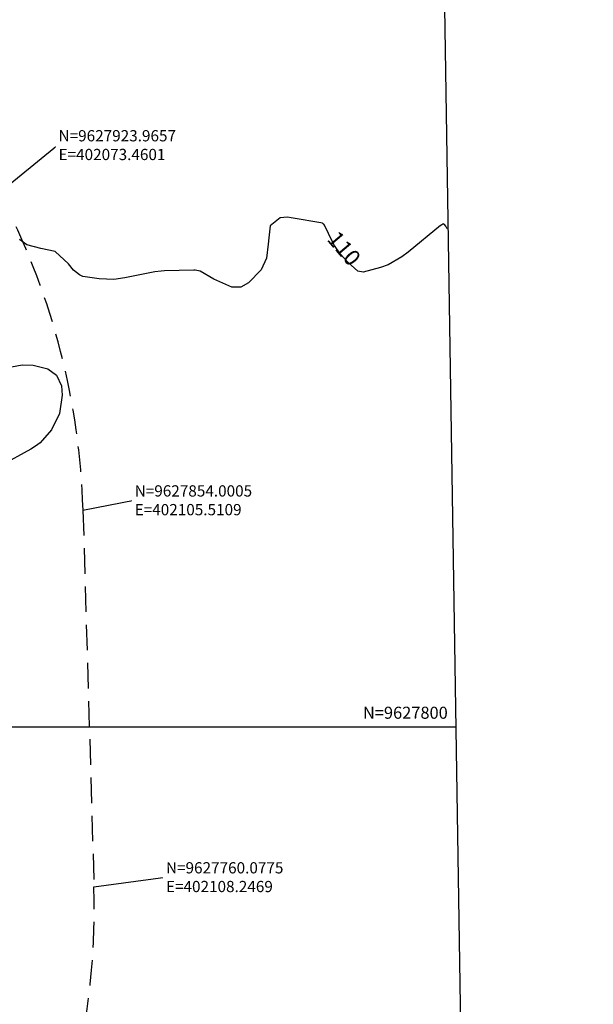
# Model space of a CAD drawing. Units: inches. Extents: x 401000 to 416255, y 9624591 to 9629335.
# Drawn here: x 402090 to 402233, y 9627731 to 9627976 of the extents above; entities that cross this region are included whole.
import ezdxf
from ezdxf.enums import TextEntityAlignment as Align

# ---------------------------------------------------------------- set-up
doc = ezdxf.new("R2010")
doc.units = ezdxf.units.IN
doc.header["$MEASUREMENT"] = 0
doc.linetypes.add('CONTINUO', pattern=[0])
doc.linetypes.add('HIDDEN', pattern=[9.525, 6.35, -3.175])
for name, color, linetype in [('Cotas', 7, 'Continuous'), ('Curvas Mestras', 32, 'Continuous'), ('FAIXA DE DOMINIO LADO ESQUERDO', 240, 'CONTINUO'), ('FOTOS', 253, 'Continuous'), ('malha-lin', 8, 'Continuous'), ('malha-txt', 2, 'Continuous')]:
    doc.layers.add(name, color=color, linetype=linetype)
doc.styles.add('L50', font='ROMANS.SHX', dxfattribs={"height": 0.00125})
doc.styles.get("Standard").update_dxf_attribs({"font": 'txt.shx', "height": 2.8})
doc.styles.add('Style-STANDARD', font='STANDARD.shx')
doc.dimstyles.get("Standard").update_dxf_attribs({"dimtxt": 0.18, "dimasz": 0.18, "dimexe": 0.18, "dimexo": 0.0625, "dimgap": 0.09, "dimtad": 0, "dimtih": 1, "dimtoh": 1, "dimdec": 4, "dimzin": 0, "dimdsep": 46, "dimtxsty": 'Standard', "dimcen": 0.09, "dimadec": 0, "dimazin": 0, "dimtfac": 1, "dimtdec": 4, "dimtofl": 0, "dimtmove": 0, "dimatfit": 3, "dimfxl": 0, "dimtolj": 1, "dimtzin": 0, "dimarcsym": 0})
picture_1 = doc.add_image_def('image4.jpg', size_in_pixel=(3334, 3334))

msp = doc.modelspace()

# ---------------------------------------------------------------- linework, layer by layer
at = {"layer": 'Curvas Mestras', "elevation": 110, "flags": 128}
msp.add_lwpolyline([(402196.26, 9627924.06), (402195.91, 9627924.74), (402195.57, 9627925.17), (402195.41, 9627925.27), (402195.25, 9627925.3), (402195.17, 9627925.28), (402194.63, 9627924.94), (402194.56, 9627924.88), (402186.54, 9627918.26), (402184.95, 9627917.06), (402181.5, 9627915.11), (402179.63, 9627914.46), (402175.35, 9627913.29), (402173.99, 9627913.54), (402171.48, 9627915.74), (402169.62, 9627917.82), (402168.21, 9627919.89), (402167.6, 9627920.99), (402165.75, 9627924.79), (402165.64, 9627925), (402165.5, 9627925.22), (402165.37, 9627925.36), (402165.2, 9627925.45), (402164.8, 9627925.54), (402157.88, 9627926.76), (402157.4, 9627926.84), (402156.45, 9627926.96), (402154.61, 9627926.78), (402152.14, 9627924.81), (402151.77, 9627921.81), (402151.68, 9627920.22), (402151.23, 9627916.79), (402149.86, 9627913.9), (402146.78, 9627910.65), (402144.84, 9627909.56), (402142.61, 9627909.58), (402138.12, 9627911.53), (402134.69, 9627913.53), (402133.46, 9627913.75), (402133.14, 9627913.76), (402125.82, 9627913.6), (402125, 9627913.56), (402123.38, 9627913.36), (402122.58, 9627913.21), (402116.8, 9627912.02), (402115.9, 9627911.85), (402113.17, 9627911.49), (402109.53, 9627911.61), (402105.5, 9627912.24), (402104.61, 9627912.6), (402103.13, 9627913.81), (402101.9, 9627915.36), (402098.61, 9627918.45), (402095.01, 9627919.18), (402091.55, 9627920.11), (402089.7, 9627921.42)], dxfattribs=at)
msp.add_lwpolyline([(402090.36, 9627890.18), (402093.11, 9627890.08), (402096.78, 9627889.23), (402098.92, 9627887.63), (402100.13, 9627884.95), (402100.34, 9627882.66), (402099.62, 9627878.1), (402097.68, 9627873.96), (402094.83, 9627870.79), (402093.7, 9627869.95), (402092.5, 9627869.19), (402085, 9627865), (402082.39, 9627870.06), (402082.03, 9627870.84), (402081.47, 9627872.46), (402080.72, 9627875.84), (402079.96, 9627879.81), (402079.9, 9627882.4), (402080.49, 9627884.76), (402081.98, 9627886.69), (402084.01, 9627888.28), (402086.38, 9627889.44)], close=True, dxfattribs=at)
at = {"layer": 'FAIXA DE DOMINIO LADO ESQUERDO', "linetype": 'HIDDEN', "flags": 128}
msp.add_lwpolyline([(402105.51, 9627854), (402108.25, 9627760.08)], dxfattribs=at)
at = {"layer": 'FAIXA DE DOMINIO LADO ESQUERDO', "linetype": 'HIDDEN'}
for centre, start, end in [((401925.59, 9627848.76), 1.6686, 52.2461), ((401928.32, 9627754.84), 326.5566, 1.6686)]:
    msp.add_arc(centre, 180, start, end, dxfattribs=at)
at = {"layer": 'malha-lin'}
msp.add_line((401763.54, 9627800), (402198.39, 9627800), dxfattribs=at)
msp.add_lwpolyline([(401750.09, 9628659.62), (402184.82, 9628666.42), (402209.24, 9627106.9), (401774.5, 9627100.09)], close=True, dxfattribs=at)

# ---------------------------------------------------------------- texts
at = {"layer": 'Cotas', "style": 'Style-STANDARD'}
msp.add_text('110', height=4, rotation=310.3158, dxfattribs=at).set_placement((402170.57, 9627919.2, 110), align=Align.MIDDLE_CENTER)
at = {"layer": 'malha-txt', "style": 'L50'}
msp.add_text('N=9627800', height=3, dxfattribs=at).set_placement((402196.39, 9627802), align=Align.RIGHT)

# ---------------------------------------------------------------- referenced raster images: frames only (the image files are external)
at = {"layer": 'FOTOS'}
image = msp.add_image(picture_1, insert=(402000, 9627000), size_in_units=(1000, 1000), dxfattribs=at)
image.dxf.flags = 7

# ---------------------------------------------------------------- leaders
at = {"layer": 'malha-txt', "annotation_type": 0, "has_hookline": 1, "hookline_direction": 0}
for points, text_width in [([(402073.46, 9627923.97), (402099.15, 9627944.94), (402099.33, 9627944.94)], 36.4), ([(402105.51, 9627854), (402118.3, 9627856.44)], 35), ([(402108.25, 9627760.08), (402126.09, 9627762.53)], 35.47)]:
    msp.add_leader(points, dimstyle='Standard', override={"dimfxl": 1.25, "dimtfill": 1, "dimtfillclr": 256}, dxfattribs=dict(at, text_width=text_width))

# ---------------------------------------------------------------- next in the draw order: texts
at = {"layer": 'malha-txt', "char_height": 2.8, "attachment_point": 4, "bg_fill": 3, "box_fill_scale": 1.25, "bg_fill_color": 256, "bg_fill_true_color": 13158600, "bg_fill_transparency": 0}
for s, insert in [('\\A1;N=9627923.9657\\PE=402073.4601', (402099.42, 9627944.94)), ('\\A1;N=9627854.0005\\PE=402105.5109', (402118.39, 9627856.44)), ('\\A1;N=9627760.0775\\PE=402108.2469', (402126.18, 9627762.53))]:
    msp.add_mtext(s, dxfattribs=dict(at, insert=insert))

doc.saveas('drawing.dxf')
